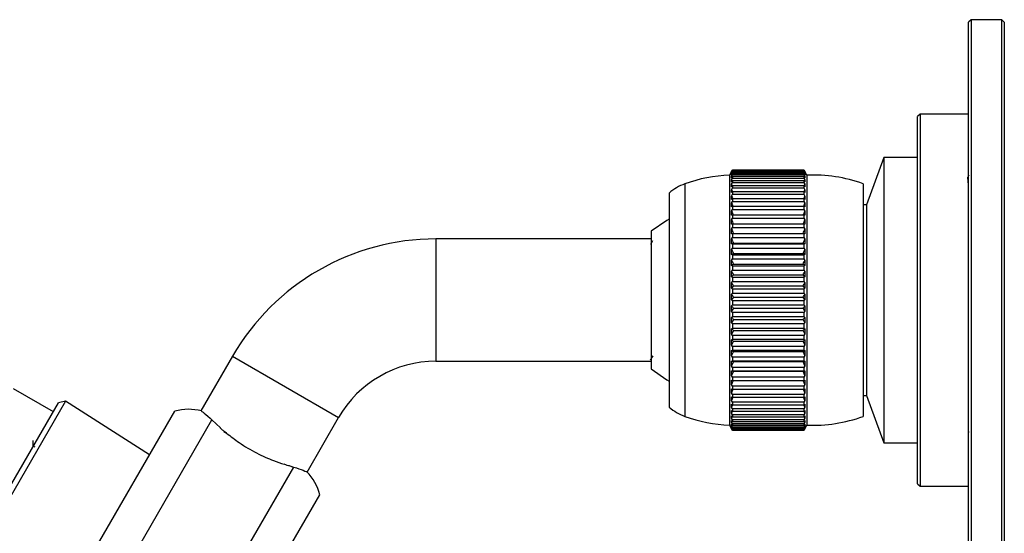
# Model space of a CAD drawing. Units: millimetres. Extents: x 3 to 3996, y 5 to 3995.
# Drawn here: x 802 to 898, y 1779 to 1830 of the extents above; entities that cross this region are included whole.
import ezdxf

# ---------------------------------------------------------------- set-up
doc = ezdxf.new("R2010")
doc.units = ezdxf.units.MM

msp = doc.modelspace()

# ---------------------------------------------------------------- linework, layer by layer
at = {"color": 7, "linetype": 'Continuous', "lineweight": 25}
for p, q in [((895.11, 1829.708), (894.86, 1829.458)), ((894.86, 1825.388), (894.86, 1829.458)), ((898.11, 1829.708), (895.11, 1829.708)), ((895.11, 1829.708), (895.11, 1825.6)), ((898.36, 1829.458), (898.11, 1829.708)), ((898.11, 1774.708), (898.11, 1829.708)), ((898.36, 1829.458), (898.36, 1774.958)), ((894.86, 1774.958), (894.86, 1825.388)), ((895.11, 1825.6), (895.11, 1774.708)), ((890.11, 1820.458), (889.86, 1820.208)), ((889.86, 1817.519), (889.86, 1820.208)), ((894.86, 1820.458), (890.11, 1820.458)), ((890.11, 1820.458), (890.11, 1817.732)), ((889.86, 1784.208), (889.86, 1817.519)), ((890.11, 1817.732), (890.11, 1783.958)), ((886.56, 1816.208), (884.86, 1811.558)), ((889.86, 1816.208), (886.56, 1816.208)), ((886.56, 1816.208), (886.56, 1788.208)), ((871.648, 1814.814), (871.443, 1814.458)), ((871.443, 1814.458), (871.443, 1792.473)), ((871.648, 1814.814), (871.731, 1814.957)), ((871.731, 1814.942), (871.648, 1814.803)), ((871.648, 1814.763), (871.731, 1814.915)), ((871.731, 1814.834), (871.648, 1814.705)), ((871.648, 1814.803), (871.648, 1814.814)), ((871.648, 1814.814), (871.651, 1814.808)), ((871.648, 1814.612), (871.731, 1814.771)), ((871.648, 1814.705), (871.648, 1814.763)), ((871.648, 1814.763), (871.664, 1814.729)), ((871.731, 1814.624), (871.648, 1814.506)), ((871.648, 1814.506), (871.648, 1814.612)), ((871.648, 1814.612), (871.676, 1814.546)), ((871.648, 1814.36), (871.731, 1814.526)), ((871.648, 1814.209), (871.648, 1814.36)), ((871.648, 1814.36), (871.689, 1814.26)), ((871.731, 1814.314), (871.648, 1814.209)), ((871.731, 1814.957), (878.731, 1814.957)), ((871.731, 1814.942), (871.731, 1814.915)), ((878.731, 1814.942), (871.731, 1814.942)), ((871.731, 1814.915), (878.731, 1814.915)), ((871.731, 1814.834), (871.731, 1814.771)), ((878.731, 1814.834), (871.731, 1814.834)), ((871.731, 1814.771), (878.731, 1814.771)), ((871.731, 1814.624), (871.731, 1814.526)), ((878.731, 1814.624), (871.731, 1814.624)), ((871.731, 1814.526), (878.731, 1814.526)), ((871.731, 1814.314), (871.731, 1814.181)), ((878.731, 1814.314), (871.731, 1814.314)), ((878.731, 1814.957), (878.814, 1814.814)), ((878.731, 1814.942), (878.731, 1814.915)), ((878.814, 1814.803), (878.731, 1814.942)), ((878.731, 1814.915), (878.814, 1814.763)), ((878.731, 1814.834), (878.731, 1814.771)), ((878.814, 1814.705), (878.731, 1814.834)), ((878.731, 1814.771), (878.814, 1814.612)), ((878.731, 1814.624), (878.731, 1814.526)), ((878.814, 1814.506), (878.731, 1814.624)), ((878.731, 1814.526), (878.814, 1814.36)), ((878.731, 1814.314), (878.731, 1814.181)), ((878.814, 1814.209), (878.731, 1814.314)), ((878.774, 1814.26), (878.814, 1814.36)), ((878.787, 1814.546), (878.814, 1814.612)), ((878.799, 1814.729), (878.814, 1814.763)), ((878.812, 1814.808), (878.814, 1814.814)), ((878.814, 1814.814), (878.813, 1814.811)), ((879.02, 1814.458), (878.814, 1814.814)), ((878.814, 1814.814), (878.814, 1814.803)), ((878.814, 1814.763), (878.814, 1814.705)), ((878.814, 1814.612), (878.814, 1814.506)), ((878.814, 1814.36), (878.814, 1814.209)), ((879.02, 1814.458), (879.02, 1792.473)), ((894.876, 1814.445), (894.741, 1814.186)), ((867.066, 1813.608), (867.066, 1793.149)), ((871.648, 1814.011), (871.731, 1814.181)), ((871.648, 1813.814), (871.648, 1814.011)), ((871.648, 1814.011), (871.702, 1813.874)), ((871.731, 1813.906), (871.648, 1813.814)), ((871.648, 1813.567), (871.731, 1813.74)), ((871.648, 1813.327), (871.648, 1813.567)), ((871.648, 1813.567), (871.716, 1813.39)), ((871.731, 1813.405), (871.648, 1813.327)), ((871.731, 1814.181), (878.731, 1814.181)), ((871.731, 1813.906), (871.731, 1813.74)), ((878.731, 1813.906), (871.731, 1813.906)), ((871.731, 1813.74), (878.731, 1813.74)), ((871.731, 1813.405), (871.731, 1813.207)), ((878.731, 1813.405), (871.731, 1813.405)), ((878.731, 1814.181), (878.814, 1814.011)), ((878.731, 1813.906), (878.731, 1813.74)), ((878.814, 1813.814), (878.731, 1813.906)), ((878.731, 1813.74), (878.814, 1813.567)), ((878.731, 1813.405), (878.731, 1813.207)), ((878.814, 1813.327), (878.731, 1813.405)), ((878.747, 1813.39), (878.814, 1813.567)), ((878.761, 1813.874), (878.814, 1814.011)), ((878.814, 1814.011), (878.814, 1813.814)), ((878.814, 1813.567), (878.814, 1813.327)), ((884.531, 1813.608), (884.531, 1793.149)), ((894.754, 1814.2), (894.711, 1814.2)), ((865.531, 1812.708), (865.531, 1793.864)), ((871.648, 1813.031), (871.731, 1813.207)), ((871.648, 1812.749), (871.648, 1813.031)), ((871.731, 1812.813), (871.648, 1812.749)), ((871.648, 1812.408), (871.731, 1812.584)), ((871.648, 1812.087), (871.648, 1812.408)), ((871.731, 1813.207), (878.731, 1813.207)), ((871.731, 1812.813), (871.731, 1812.584)), ((878.731, 1812.813), (871.731, 1812.813)), ((871.731, 1812.584), (878.731, 1812.584)), ((878.731, 1813.207), (878.814, 1813.031)), ((878.731, 1812.813), (878.731, 1812.584)), ((878.814, 1812.749), (878.731, 1812.813)), ((878.731, 1812.584), (878.814, 1812.408)), ((878.814, 1813.031), (878.814, 1812.749)), ((878.814, 1812.408), (878.814, 1812.087)), ((871.731, 1812.136), (871.648, 1812.087)), ((871.648, 1811.703), (871.731, 1811.878)), ((871.648, 1811.346), (871.648, 1811.703)), ((871.731, 1812.136), (871.731, 1811.878)), ((878.731, 1812.136), (871.731, 1812.136)), ((871.731, 1811.878), (878.731, 1811.878)), ((878.731, 1812.136), (878.731, 1811.878)), ((878.814, 1812.087), (878.731, 1812.136)), ((878.731, 1811.878), (878.814, 1811.703)), ((878.814, 1811.703), (878.814, 1811.346)), ((884.86, 1811.558), (884.531, 1811.558)), ((884.86, 1811.558), (884.86, 1792.858)), ((871.731, 1811.379), (871.648, 1811.346)), ((871.648, 1810.921), (871.731, 1811.095)), ((871.648, 1810.53), (871.648, 1810.921)), ((871.731, 1810.548), (871.648, 1810.53)), ((871.731, 1811.379), (871.731, 1811.095)), ((878.731, 1811.379), (871.731, 1811.379)), ((871.731, 1811.095), (878.731, 1811.095)), ((871.731, 1810.548), (871.731, 1810.239)), ((878.731, 1810.548), (871.731, 1810.548)), ((878.731, 1811.379), (878.731, 1811.095)), ((878.814, 1811.346), (878.731, 1811.379)), ((878.731, 1811.095), (878.814, 1810.921)), ((878.731, 1810.548), (878.731, 1810.239)), ((878.814, 1810.53), (878.731, 1810.548)), ((878.814, 1810.921), (878.814, 1810.53)), ((871.648, 1810.07), (871.731, 1810.239)), ((871.648, 1809.648), (871.648, 1810.07)), ((871.731, 1809.65), (871.648, 1809.648)), ((871.731, 1810.239), (878.731, 1810.239)), ((871.731, 1809.65), (871.731, 1809.319)), ((878.731, 1809.65), (871.731, 1809.65)), ((878.731, 1810.239), (878.814, 1810.07)), ((878.731, 1809.65), (878.731, 1809.319)), ((878.814, 1809.648), (878.731, 1809.65)), ((878.814, 1810.07), (878.814, 1809.648)), ((863.76, 1808.958), (863.76, 1798.43)), ((871.648, 1809.155), (871.731, 1809.319)), ((871.648, 1808.706), (871.648, 1809.155)), ((871.815, 1808.742), (871.648, 1808.706)), ((871.731, 1808.692), (871.648, 1808.706)), ((871.731, 1809.319), (878.731, 1809.319)), ((871.731, 1808.692), (871.731, 1808.342)), ((878.731, 1808.692), (871.731, 1808.692)), ((871.815, 1808.742), (878.648, 1808.742)), ((878.814, 1808.706), (878.648, 1808.742)), ((878.731, 1809.319), (878.814, 1809.155)), ((878.814, 1808.706), (878.731, 1808.692)), ((878.731, 1808.692), (878.731, 1808.342)), ((878.814, 1809.155), (878.814, 1808.706)), ((863.76, 1808.208), (842.674, 1808.208)), ((842.674, 1808.208), (842.674, 1796.208)), ((871.648, 1808.184), (871.731, 1808.342)), ((871.648, 1807.712), (871.648, 1808.184)), ((871.815, 1807.787), (871.648, 1807.712)), ((871.731, 1807.682), (871.648, 1807.712)), ((871.731, 1808.342), (878.731, 1808.342)), ((871.731, 1807.682), (871.731, 1807.315)), ((878.731, 1807.682), (871.731, 1807.682)), ((871.815, 1807.787), (878.648, 1807.787)), ((878.814, 1807.712), (878.648, 1807.787)), ((878.731, 1808.342), (878.814, 1808.184)), ((878.814, 1807.712), (878.731, 1807.682)), ((878.731, 1807.682), (878.731, 1807.315)), ((878.814, 1808.184), (878.814, 1807.712)), ((871.648, 1807.165), (871.731, 1807.315)), ((871.648, 1806.673), (871.648, 1807.165)), ((871.815, 1806.787), (871.648, 1806.673)), ((871.731, 1806.627), (871.648, 1806.673)), ((871.731, 1807.315), (878.731, 1807.315)), ((871.731, 1806.627), (871.731, 1806.248)), ((878.731, 1806.627), (871.731, 1806.627)), ((871.815, 1806.787), (878.648, 1806.787)), ((878.814, 1806.673), (878.648, 1806.787)), ((878.731, 1807.315), (878.814, 1807.165)), ((878.814, 1806.673), (878.731, 1806.627)), ((878.731, 1806.627), (878.731, 1806.248)), ((878.814, 1807.165), (878.814, 1806.673)), ((871.648, 1806.106), (871.731, 1806.248)), ((871.648, 1805.598), (871.648, 1806.106)), ((871.815, 1805.75), (871.648, 1805.598)), ((871.731, 1806.248), (878.731, 1806.248)), ((871.815, 1805.75), (878.648, 1805.75)), ((878.814, 1805.598), (878.648, 1805.75)), ((878.731, 1806.248), (878.814, 1806.106)), ((878.814, 1806.106), (878.814, 1805.598)), ((871.731, 1805.537), (871.648, 1805.598)), ((871.648, 1805.015), (871.731, 1805.147)), ((871.648, 1804.496), (871.648, 1805.015)), ((871.815, 1804.684), (871.648, 1804.496)), ((871.731, 1805.537), (871.731, 1805.147)), ((878.731, 1805.537), (871.731, 1805.537)), ((871.731, 1805.147), (878.731, 1805.147)), ((871.815, 1804.684), (878.648, 1804.684)), ((878.814, 1804.496), (878.648, 1804.684)), ((878.814, 1805.598), (878.731, 1805.537)), ((878.731, 1805.537), (878.731, 1805.147)), ((878.731, 1805.147), (878.814, 1805.015)), ((878.814, 1805.015), (878.814, 1804.496)), ((871.731, 1804.421), (871.648, 1804.496)), ((871.648, 1803.902), (871.731, 1804.023)), ((871.648, 1803.376), (871.648, 1803.902)), ((871.731, 1804.421), (871.731, 1804.023)), ((878.731, 1804.421), (871.731, 1804.421)), ((871.731, 1804.023), (878.731, 1804.023)), ((878.814, 1804.496), (878.731, 1804.421)), ((878.731, 1804.421), (878.731, 1804.023)), ((878.731, 1804.023), (878.814, 1803.902)), ((878.814, 1803.902), (878.814, 1803.376)), ((871.815, 1803.599), (871.648, 1803.376)), ((871.731, 1803.286), (871.648, 1803.376)), ((871.648, 1802.776), (871.731, 1802.885)), ((871.648, 1802.246), (871.648, 1802.776)), ((871.731, 1803.286), (871.731, 1802.885)), ((878.731, 1803.286), (871.731, 1803.286)), ((871.731, 1802.885), (878.731, 1802.885)), ((871.815, 1803.599), (878.648, 1803.599)), ((878.814, 1803.376), (878.648, 1803.599)), ((878.814, 1803.376), (878.731, 1803.286)), ((878.731, 1803.286), (878.731, 1802.885)), ((878.731, 1802.885), (878.814, 1802.776)), ((878.814, 1802.776), (878.814, 1802.246)), ((871.815, 1802.502), (871.648, 1802.246)), ((871.731, 1802.143), (871.648, 1802.246)), ((871.731, 1802.143), (871.731, 1801.741)), ((878.731, 1802.143), (871.731, 1802.143)), ((871.815, 1802.502), (878.648, 1802.502)), ((878.814, 1802.246), (878.648, 1802.502)), ((878.814, 1802.246), (878.731, 1802.143)), ((878.731, 1802.143), (878.731, 1801.741)), ((871.648, 1801.645), (871.731, 1801.741)), ((871.648, 1801.115), (871.648, 1801.645)), ((871.815, 1801.403), (871.648, 1801.115)), ((871.731, 1801.001), (871.648, 1801.115)), ((871.731, 1801.741), (878.731, 1801.741)), ((871.731, 1801.001), (871.731, 1800.601)), ((878.731, 1801.001), (871.731, 1801.001)), ((871.815, 1801.403), (878.648, 1801.403)), ((878.814, 1801.115), (878.648, 1801.403)), ((878.731, 1801.741), (878.814, 1801.645)), ((878.814, 1801.115), (878.731, 1801.001)), ((878.731, 1801.001), (878.731, 1800.601)), ((878.814, 1801.645), (878.814, 1801.115)), ((871.648, 1800.518), (871.731, 1800.601)), ((871.648, 1799.994), (871.648, 1800.518)), ((871.815, 1800.311), (871.648, 1799.994)), ((871.731, 1799.868), (871.648, 1799.994)), ((871.731, 1800.601), (878.731, 1800.601)), ((871.731, 1799.868), (871.731, 1799.473)), ((878.731, 1799.868), (871.731, 1799.868)), ((871.815, 1800.311), (878.648, 1800.311)), ((878.814, 1799.994), (878.648, 1800.311)), ((878.731, 1800.601), (878.814, 1800.518)), ((878.814, 1799.994), (878.731, 1799.868)), ((878.731, 1799.868), (878.731, 1799.473)), ((878.814, 1800.518), (878.814, 1799.994)), ((871.648, 1799.405), (871.731, 1799.473)), ((871.648, 1798.891), (871.648, 1799.405)), ((871.815, 1799.234), (871.648, 1798.891)), ((871.731, 1798.754), (871.648, 1798.891)), ((871.731, 1799.473), (878.731, 1799.473)), ((871.815, 1799.234), (878.648, 1799.234)), ((878.814, 1798.891), (878.648, 1799.234)), ((878.731, 1799.473), (878.814, 1799.405)), ((878.814, 1798.891), (878.731, 1798.754)), ((878.814, 1799.405), (878.814, 1798.891)), ((863.76, 1798.43), (863.76, 1795.458)), ((871.648, 1798.314), (871.731, 1798.368)), ((871.648, 1797.814), (871.648, 1798.314)), ((871.815, 1798.18), (871.648, 1797.814)), ((871.731, 1798.754), (871.731, 1798.368)), ((878.731, 1798.754), (871.731, 1798.754)), ((871.731, 1798.368), (878.731, 1798.368)), ((871.815, 1798.18), (878.648, 1798.18)), ((878.814, 1797.814), (878.648, 1798.18)), ((878.731, 1798.754), (878.731, 1798.368)), ((878.731, 1798.368), (878.814, 1798.314)), ((878.814, 1798.314), (878.814, 1797.814)), ((871.731, 1797.667), (871.648, 1797.814)), ((871.648, 1797.255), (871.731, 1797.294)), ((871.648, 1796.772), (871.648, 1797.255)), ((871.815, 1797.16), (871.648, 1796.772)), ((871.731, 1797.667), (871.731, 1797.294)), ((878.731, 1797.667), (871.731, 1797.667)), ((871.731, 1797.294), (878.731, 1797.294)), ((871.815, 1797.16), (878.648, 1797.16)), ((878.814, 1796.772), (878.648, 1797.16)), ((878.814, 1797.814), (878.731, 1797.667)), ((878.731, 1797.667), (878.731, 1797.294)), ((878.731, 1797.294), (878.814, 1797.255)), ((878.814, 1797.255), (878.814, 1796.772)), ((822.756, 1796.708), (819.662, 1791.349)), ((822.756, 1796.708), (833.148, 1790.708)), ((842.674, 1796.208), (863.76, 1796.208)), ((871.731, 1796.618), (871.648, 1796.772)), ((871.648, 1796.236), (871.731, 1796.259)), ((871.648, 1795.775), (871.648, 1796.236)), ((871.815, 1796.179), (871.648, 1795.775)), ((871.731, 1796.618), (871.731, 1796.259)), ((878.731, 1796.618), (871.731, 1796.618)), ((871.731, 1796.259), (878.731, 1796.259)), ((871.815, 1796.179), (878.648, 1796.179)), ((878.814, 1795.775), (878.648, 1796.179)), ((878.814, 1796.772), (878.731, 1796.618)), ((878.731, 1796.618), (878.731, 1796.259)), ((878.731, 1796.259), (878.814, 1796.236)), ((878.814, 1796.236), (878.814, 1795.775)), ((871.731, 1795.613), (871.648, 1795.775)), ((871.648, 1795.265), (871.731, 1795.272)), ((871.648, 1794.829), (871.648, 1795.265)), ((871.815, 1795.248), (871.648, 1794.829)), ((871.731, 1795.613), (871.731, 1795.272)), ((878.731, 1795.613), (871.731, 1795.613)), ((871.731, 1795.272), (878.731, 1795.272)), ((871.815, 1795.248), (878.648, 1795.248)), ((878.814, 1794.829), (878.648, 1795.248)), ((878.814, 1795.775), (878.731, 1795.613)), ((878.731, 1795.613), (878.731, 1795.272)), ((878.731, 1795.272), (878.814, 1795.265)), ((878.814, 1795.265), (878.814, 1794.829)), ((871.731, 1794.661), (871.648, 1794.829)), ((871.648, 1794.35), (871.731, 1794.341)), ((871.648, 1793.942), (871.648, 1794.35)), ((871.803, 1794.341), (871.648, 1793.942)), ((871.731, 1794.661), (871.731, 1794.341)), ((878.731, 1794.661), (871.731, 1794.661)), ((871.731, 1794.341), (878.731, 1794.341)), ((878.814, 1793.942), (878.66, 1794.341)), ((878.814, 1794.829), (878.731, 1794.661)), ((878.731, 1794.661), (878.731, 1794.341)), ((878.731, 1794.341), (878.814, 1794.35)), ((878.814, 1794.35), (878.814, 1793.942)), ((805.21, 1791.258), (801.313, 1793.508)), ((865.531, 1793.864), (865.531, 1791.708)), ((867.066, 1793.149), (867.066, 1790.808)), ((871.731, 1793.771), (871.648, 1793.942)), ((871.648, 1793.498), (871.731, 1793.473)), ((871.648, 1793.122), (871.648, 1793.498)), ((871.782, 1793.473), (871.648, 1793.122)), ((871.731, 1792.948), (871.648, 1793.122)), ((871.731, 1793.771), (871.731, 1793.473)), ((878.731, 1793.771), (871.731, 1793.771)), ((871.731, 1793.473), (878.731, 1793.473)), ((878.814, 1793.122), (878.681, 1793.473)), ((878.814, 1793.942), (878.731, 1793.771)), ((878.731, 1793.771), (878.731, 1793.473)), ((878.731, 1793.473), (878.814, 1793.498)), ((878.814, 1793.122), (878.731, 1792.948)), ((878.814, 1793.498), (878.814, 1793.122)), ((884.531, 1793.149), (884.531, 1790.808)), ((806.381, 1792.288), (794.904, 1772.408)), ((801.149, 1784.224), (805.721, 1792.142)), ((806.381, 1792.288), (805.721, 1792.142)), ((814.623, 1787.022), (806.381, 1792.288)), ((871.443, 1792.473), (871.443, 1789.958)), ((871.648, 1792.716), (871.731, 1792.676)), ((871.648, 1792.375), (871.648, 1792.716)), ((871.762, 1792.676), (871.648, 1792.375)), ((871.731, 1792.199), (871.648, 1792.375)), ((871.731, 1792.948), (871.731, 1792.676)), ((878.731, 1792.948), (871.731, 1792.948)), ((871.731, 1792.676), (878.731, 1792.676)), ((871.731, 1792.199), (871.731, 1791.955)), ((878.731, 1792.199), (871.731, 1792.199)), ((878.814, 1792.375), (878.701, 1792.676)), ((878.731, 1792.948), (878.731, 1792.676)), ((878.731, 1792.676), (878.814, 1792.716)), ((878.814, 1792.375), (878.731, 1792.199)), ((878.731, 1792.199), (878.731, 1791.955)), ((878.814, 1792.716), (878.814, 1792.375)), ((879.02, 1792.473), (879.02, 1789.958)), ((884.531, 1792.858), (884.86, 1792.858)), ((884.86, 1792.858), (886.56, 1788.208)), ((802.25, 1765.59), (817.104, 1791.319)), ((871.648, 1792.01), (871.731, 1791.955)), ((871.648, 1791.708), (871.648, 1792.01)), ((871.742, 1791.955), (871.648, 1791.708)), ((871.731, 1791.532), (871.648, 1791.708)), ((871.648, 1791.387), (871.731, 1791.317)), ((871.648, 1791.125), (871.648, 1791.387)), ((871.724, 1791.323), (871.648, 1791.125)), ((871.731, 1791.955), (878.731, 1791.955)), ((871.731, 1791.532), (871.731, 1791.317)), ((878.731, 1791.532), (871.731, 1791.532)), ((871.731, 1791.317), (878.731, 1791.317)), ((878.814, 1791.708), (878.721, 1791.955)), ((878.731, 1791.955), (878.814, 1792.01)), ((878.814, 1791.708), (878.731, 1791.532)), ((878.731, 1791.532), (878.731, 1791.317)), ((878.731, 1791.317), (878.814, 1791.387)), ((878.814, 1791.125), (878.739, 1791.323)), ((878.814, 1792.01), (878.814, 1791.708)), ((878.814, 1791.387), (878.814, 1791.125)), ((804.48, 1762.312), (820.736, 1790.468)), ((820.736, 1790.468), (821.568, 1789.678)), ((830.056, 1785.352), (833.148, 1790.708)), ((871.731, 1790.95), (871.648, 1791.125)), ((871.648, 1790.851), (871.731, 1790.766)), ((871.648, 1790.631), (871.648, 1790.851)), ((871.709, 1790.789), (871.648, 1790.631)), ((871.731, 1790.459), (871.648, 1790.631)), ((871.648, 1790.406), (871.731, 1790.308)), ((871.648, 1790.23), (871.648, 1790.406)), ((871.696, 1790.35), (871.648, 1790.23)), ((871.731, 1790.062), (871.648, 1790.23)), ((871.731, 1790.95), (871.731, 1790.766)), ((878.731, 1790.95), (871.731, 1790.95)), ((871.731, 1790.766), (878.731, 1790.766)), ((871.731, 1790.459), (871.731, 1790.308)), ((878.731, 1790.459), (871.731, 1790.459)), ((871.731, 1790.308), (878.731, 1790.308)), ((878.814, 1791.125), (878.731, 1790.95)), ((878.731, 1790.95), (878.731, 1790.766)), ((878.731, 1790.766), (878.814, 1790.851)), ((878.814, 1790.631), (878.731, 1790.459)), ((878.731, 1790.459), (878.731, 1790.308)), ((878.731, 1790.308), (878.814, 1790.406)), ((878.814, 1790.23), (878.731, 1790.062)), ((878.814, 1790.631), (878.754, 1790.789)), ((878.814, 1790.23), (878.767, 1790.35)), ((878.814, 1790.851), (878.814, 1790.631)), ((878.814, 1790.406), (878.814, 1790.23)), ((821.586, 1789.642), (821.568, 1789.678)), ((821.909, 1789.299), (822.18, 1789.154)), ((822.18, 1789.154), (822.019, 1789.268)), ((871.443, 1789.958), (871.648, 1789.601)), ((871.648, 1790.056), (871.731, 1789.946)), ((871.648, 1789.926), (871.648, 1790.056)), ((871.683, 1790.01), (871.648, 1789.926)), ((871.731, 1789.763), (871.648, 1789.926)), ((871.648, 1789.804), (871.731, 1789.682)), ((871.648, 1789.721), (871.648, 1789.804)), ((871.67, 1789.772), (871.648, 1789.721)), ((871.731, 1789.565), (871.648, 1789.721)), ((871.648, 1789.652), (871.731, 1789.519)), ((871.648, 1789.616), (871.648, 1789.652)), ((871.658, 1789.637), (871.648, 1789.616)), ((871.731, 1789.468), (871.648, 1789.616)), ((871.648, 1789.601), (871.731, 1789.458)), ((871.731, 1790.062), (871.731, 1789.946)), ((878.731, 1790.062), (871.731, 1790.062)), ((871.731, 1789.946), (878.731, 1789.946)), ((871.731, 1789.763), (871.731, 1789.682)), ((878.731, 1789.763), (871.731, 1789.763)), ((871.731, 1789.682), (878.731, 1789.682)), ((871.731, 1789.565), (871.731, 1789.519)), ((878.731, 1789.565), (871.731, 1789.565)), ((871.731, 1789.519), (878.731, 1789.519)), ((871.731, 1789.468), (871.731, 1789.458)), ((878.731, 1789.468), (871.731, 1789.468)), ((871.731, 1789.458), (878.731, 1789.458)), ((878.731, 1790.062), (878.731, 1789.946)), ((878.731, 1789.946), (878.814, 1790.056)), ((878.814, 1789.926), (878.731, 1789.763)), ((878.731, 1789.682), (878.814, 1789.804)), ((878.731, 1789.763), (878.731, 1789.682)), ((878.814, 1789.721), (878.731, 1789.565)), ((878.731, 1789.519), (878.814, 1789.652)), ((878.814, 1789.616), (878.731, 1789.468)), ((878.731, 1789.458), (878.814, 1789.601)), ((878.731, 1789.565), (878.731, 1789.519)), ((878.731, 1789.468), (878.731, 1789.458)), ((878.814, 1789.926), (878.78, 1790.01)), ((878.814, 1789.721), (878.793, 1789.772)), ((878.814, 1789.616), (878.805, 1789.637)), ((878.814, 1790.056), (878.814, 1789.926)), ((878.814, 1789.601), (879.02, 1789.958)), ((878.814, 1789.804), (878.814, 1789.721)), ((878.814, 1789.652), (878.814, 1789.616)), ((894.846, 1789.219), (894.904, 1789.33)), ((803.427, 1787.794), (803.21, 1787.919)), ((886.56, 1788.208), (889.86, 1788.208)), ((812.498, 1757.683), (828.754, 1785.839)), ((827.991, 1786.042), (827.804, 1786.116)), ((828.631, 1785.872), (828.578, 1785.872)), ((828.631, 1785.872), (828.754, 1785.839)), ((889.86, 1784.208), (890.11, 1783.958)), ((890.11, 1783.958), (894.86, 1783.958)), ((816.453, 1757.39), (831.307, 1783.119))]:
    msp.add_line(p, q, dxfattribs=at)
at = {"color": 7, "linetype": 'Continuous', "lineweight": 25, "flags": 128}
for points in [[(865.531, 1810.152), (865.293, 1810.025), (863.76, 1808.958)], [(863.76, 1795.458), (865.293, 1794.391), (865.531, 1794.263)]]:
    msp.add_lwpolyline(points, dxfattribs=at)
at = {"color": 7, "linetype": 'Continuous', "lineweight": 25}
for centre, radius, start, end in [((871.889, 1800.465), 14, 91.82612, 110.15269), ((879.685, 1800.474), 14, 69.74462, 92.72033), ((868.788, 1808.914), 5, 110.15269, 130.64343), ((842.674, 1785.208), 23, 90, 150), ((842.674, 1785.208), 11, 90, 150), ((818.447, 1786.503), 5, 75.45904, 105.573), ((868.788, 1795.502), 5, 229.35657, 249.84731), ((871.889, 1803.951), 14, 249.84731, 268.17388), ((879.685, 1803.942), 14, 267.27967, 290.25538), ((826.465, 1781.873), 5, 14.427, 44.535)]:
    msp.add_arc(centre, radius, start, end, dxfattribs=at)
for points, knots in [([(894.86, 1813.346), (894.836, 1813.681), (894.801, 1814.202), (894.766, 1814.113), (894.754, 1814.081)], [0, 0, 0, 0, 0.644098, 1, 1, 1, 1]), ([(871.648, 1813.031), (871.673, 1812.967), (871.701, 1812.894), (871.728, 1812.821), (871.731, 1812.813)], [0, 0, 0, 0, 0.881376, 1, 1, 1, 1]), ([(871.648, 1812.408), (871.673, 1812.344), (871.707, 1812.253), (871.741, 1812.162), (871.751, 1812.136)], [0, 0, 0, 0, 0.709445, 1, 1, 1, 1]), ([(878.712, 1812.136), (878.722, 1812.162), (878.756, 1812.253), (878.79, 1812.344), (878.814, 1812.408)], [0, 0, 0, 0, 0.290555, 1, 1, 1, 1]), ([(878.732, 1812.813), (878.735, 1812.821), (878.762, 1812.894), (878.79, 1812.967), (878.814, 1813.031)], [0, 0, 0, 0, 0.118624, 1, 1, 1, 1]), ([(871.648, 1811.703), (871.673, 1811.639), (871.714, 1811.531), (871.755, 1811.423), (871.771, 1811.379)], [0, 0, 0, 0, 0.593039, 1, 1, 1, 1]), ([(878.692, 1811.379), (878.708, 1811.423), (878.749, 1811.531), (878.79, 1811.639), (878.814, 1811.703)], [0, 0, 0, 0, 0.406961, 1, 1, 1, 1]), ([(871.648, 1810.921), (871.673, 1810.858), (871.721, 1810.734), (871.768, 1810.609), (871.791, 1810.548)], [0, 0, 0, 0, 0.5082038, 1, 1, 1, 1]), ([(878.672, 1810.548), (878.695, 1810.609), (878.742, 1810.734), (878.79, 1810.858), (878.814, 1810.921)], [0, 0, 0, 0, 0.491796, 1, 1, 1, 1]), ([(871.648, 1810.07), (871.673, 1810.008), (871.728, 1809.868), (871.782, 1809.728), (871.813, 1809.65)], [0, 0, 0, 0, 0.442702, 1, 1, 1, 1]), ([(878.65, 1809.65), (878.681, 1809.728), (878.735, 1809.868), (878.79, 1810.008), (878.814, 1810.07)], [0, 0, 0, 0, 0.557298, 1, 1, 1, 1]), ([(871.648, 1809.155), (871.673, 1809.094), (871.728, 1808.957), (871.784, 1808.819), (871.815, 1808.742)], [0, 0, 0, 0, 0.437005, 1, 1, 1, 1]), ([(878.648, 1808.742), (878.679, 1808.819), (878.734, 1808.957), (878.79, 1809.094), (878.814, 1809.155)], [0, 0, 0, 0, 0.562995, 1, 1, 1, 1]), ([(863.901, 1808.006), (863.877, 1807.964), (863.81, 1807.849), (863.743, 1807.733), (863.701, 1807.66)], [0, 0, 0, 0, 0.363013, 1, 1, 1, 1]), ([(871.648, 1808.184), (871.673, 1808.126), (871.728, 1807.994), (871.784, 1807.861), (871.815, 1807.787)], [0, 0, 0, 0, 0.437005, 1, 1, 1, 1]), ([(878.648, 1807.787), (878.679, 1807.861), (878.734, 1807.994), (878.79, 1808.126), (878.814, 1808.184)], [0, 0, 0, 0, 0.5629953, 1, 1, 1, 1]), ([(871.648, 1807.165), (871.673, 1807.11), (871.728, 1806.984), (871.784, 1806.858), (871.815, 1806.787)], [0, 0, 0, 0, 0.437005, 1, 1, 1, 1]), ([(878.648, 1806.787), (878.679, 1806.858), (878.734, 1806.984), (878.79, 1807.11), (878.814, 1807.165)], [0, 0, 0, 0, 0.562995, 1, 1, 1, 1]), ([(871.648, 1806.106), (871.673, 1806.054), (871.728, 1805.935), (871.784, 1805.816), (871.815, 1805.75)], [0, 0, 0, 0, 0.437005, 1, 1, 1, 1]), ([(878.648, 1805.75), (878.679, 1805.816), (878.734, 1805.935), (878.79, 1806.054), (878.814, 1806.106)], [0, 0, 0, 0, 0.5629953, 1, 1, 1, 1]), ([(871.648, 1805.015), (871.673, 1804.967), (871.728, 1804.857), (871.784, 1804.746), (871.815, 1804.684)], [0, 0, 0, 0, 0.437005, 1, 1, 1, 1]), ([(878.648, 1804.684), (878.679, 1804.746), (878.734, 1804.857), (878.79, 1804.967), (878.814, 1805.015)], [0, 0, 0, 0, 0.562995, 1, 1, 1, 1]), ([(871.648, 1803.902), (871.673, 1803.858), (871.728, 1803.757), (871.784, 1803.656), (871.815, 1803.599)], [0, 0, 0, 0, 0.437005, 1, 1, 1, 1]), ([(878.648, 1803.599), (878.679, 1803.656), (878.734, 1803.757), (878.79, 1803.858), (878.814, 1803.902)], [0, 0, 0, 0, 0.562995, 1, 1, 1, 1]), ([(871.648, 1802.776), (871.673, 1802.736), (871.728, 1802.645), (871.784, 1802.554), (871.815, 1802.502)], [0, 0, 0, 0, 0.437005, 1, 1, 1, 1]), ([(878.648, 1802.502), (878.679, 1802.554), (878.734, 1802.645), (878.79, 1802.736), (878.814, 1802.776)], [0, 0, 0, 0, 0.562995, 1, 1, 1, 1]), ([(871.648, 1801.645), (871.673, 1801.609), (871.728, 1801.529), (871.784, 1801.449), (871.815, 1801.403)], [0, 0, 0, 0, 0.437005, 1, 1, 1, 1]), ([(878.648, 1801.403), (878.679, 1801.449), (878.734, 1801.529), (878.79, 1801.609), (878.814, 1801.645)], [0, 0, 0, 0, 0.562995, 1, 1, 1, 1]), ([(871.648, 1800.518), (871.673, 1800.488), (871.728, 1800.419), (871.784, 1800.35), (871.815, 1800.311)], [0, 0, 0, 0, 0.437005, 1, 1, 1, 1]), ([(878.648, 1800.311), (878.679, 1800.35), (878.734, 1800.419), (878.79, 1800.488), (878.814, 1800.518)], [0, 0, 0, 0, 0.562995, 1, 1, 1, 1]), ([(871.648, 1799.405), (871.673, 1799.38), (871.728, 1799.323), (871.784, 1799.266), (871.815, 1799.234)], [0, 0, 0, 0, 0.437005, 1, 1, 1, 1]), ([(878.648, 1799.234), (878.679, 1799.266), (878.734, 1799.323), (878.79, 1799.38), (878.814, 1799.405)], [0, 0, 0, 0, 0.562995, 1, 1, 1, 1]), ([(871.648, 1798.314), (871.673, 1798.295), (871.728, 1798.25), (871.784, 1798.206), (871.815, 1798.18)], [0, 0, 0, 0, 0.437005, 1, 1, 1, 1]), ([(878.648, 1798.18), (878.679, 1798.206), (878.734, 1798.25), (878.79, 1798.295), (878.814, 1798.314)], [0, 0, 0, 0, 0.562995, 1, 1, 1, 1]), ([(871.648, 1797.255), (871.673, 1797.241), (871.728, 1797.209), (871.784, 1797.178), (871.815, 1797.16)], [0, 0, 0, 0, 0.4370047, 1, 1, 1, 1]), ([(878.648, 1797.16), (878.679, 1797.178), (878.734, 1797.209), (878.79, 1797.241), (878.814, 1797.255)], [0, 0, 0, 0, 0.5629953, 1, 1, 1, 1]), ([(863.71, 1796.314), (863.753, 1796.387), (863.837, 1796.532), (863.921, 1796.677), (863.962, 1796.749)], [0, 0, 0, 0, 0.506243, 1, 1, 1, 1]), ([(871.648, 1796.236), (871.673, 1796.228), (871.728, 1796.209), (871.784, 1796.19), (871.815, 1796.179)], [0, 0, 0, 0, 0.437005, 1, 1, 1, 1]), ([(878.648, 1796.179), (878.679, 1796.19), (878.734, 1796.209), (878.79, 1796.228), (878.814, 1796.236)], [0, 0, 0, 0, 0.562995, 1, 1, 1, 1]), ([(871.648, 1795.265), (871.673, 1795.262), (871.728, 1795.257), (871.784, 1795.251), (871.815, 1795.248)], [0, 0, 0, 0, 0.437005, 1, 1, 1, 1]), ([(878.648, 1795.248), (878.679, 1795.251), (878.734, 1795.257), (878.79, 1795.262), (878.814, 1795.265)], [0, 0, 0, 0, 0.562995, 1, 1, 1, 1]), ([(819.699, 1791.328), (819.725, 1791.312), (819.781, 1791.278), (820.31, 1790.887), (820.673, 1790.53), (820.736, 1790.468)], [0, 0, 0, 0, 0.411687, 0.898544, 1, 1, 1, 1]), ([(822.019, 1789.268), (821.963, 1789.315), (821.861, 1789.402), (821.717, 1789.526), (821.63, 1789.604), (821.586, 1789.642)], [0, 0, 0, 0, 0.372498, 0.686065, 1, 1, 1, 1]), ([(803.213, 1787.909), (803.213, 1788.013), (803.213, 1788.196), (803.213, 1788.378), (803.213, 1788.457)], [0, 0, 0, 0, 0.570913, 1, 1, 1, 1]), ([(822.18, 1789.154), (822.578, 1788.844), (823.461, 1788.155), (825.084, 1787.197), (826.628, 1786.511), (827.467, 1786.229), (827.804, 1786.116)], [0, 0, 0, 0, 0.239367, 0.531847, 0.811896, 1, 1, 1, 1]), ([(828.578, 1785.872), (828.522, 1785.887), (828.41, 1785.918), (828.215, 1785.974), (828.072, 1786.017), (827.991, 1786.042)], [0, 0, 0, 0, 0.299748, 0.599496, 1, 1, 1, 1]), ([(828.754, 1785.839), (829.095, 1785.73), (829.775, 1785.512), (830.121, 1785.321), (830.03, 1785.365), (830.018, 1785.371)], [0, 0, 0, 0, 0.46433, 0.92786, 1, 1, 1, 1])]:
    msp.add_open_spline(points, degree=3, knots=knots, dxfattribs=at)

doc.saveas('drawing.dxf')
